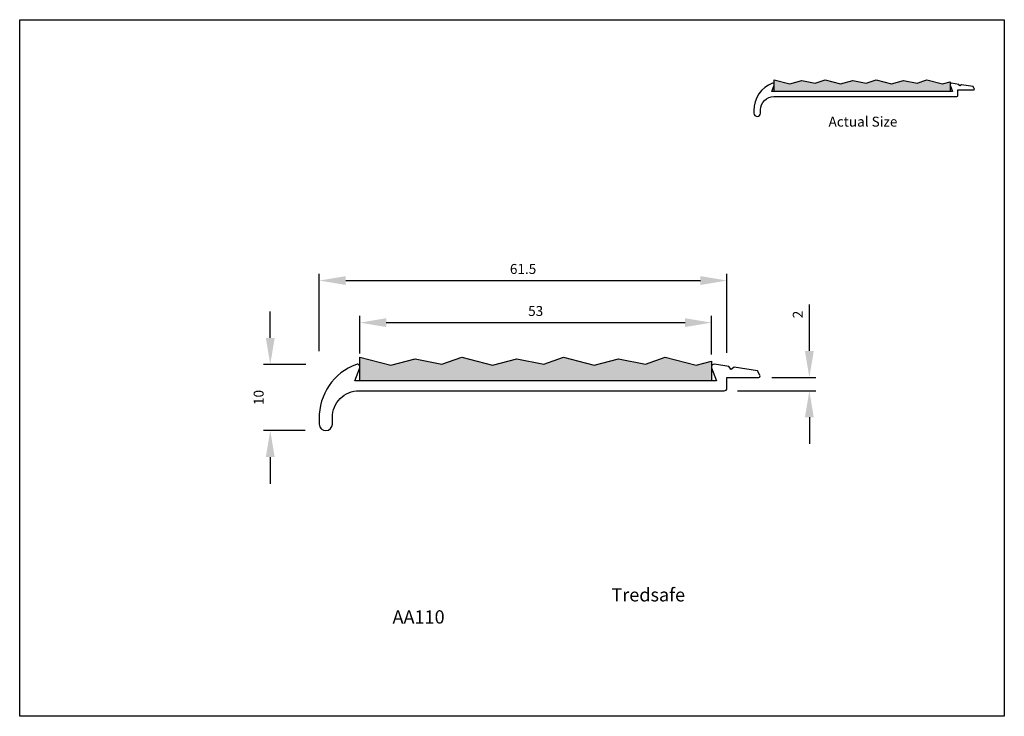
# Model space of a CAD drawing. Units: millimetres. Extents: x 0 to 297, y 0 to 210.
import ezdxf

# ---------------------------------------------------------------- set-up
doc = ezdxf.new("R2010")
doc.units = ezdxf.units.MM
doc.header["$LTSCALE"] = 5
doc.layers.add('aperture', color=2, linetype='Continuous')
doc.layers.add('aperture @ 1', color=2, linetype='Continuous')
doc.styles.add('romans', font='romans.shx', dxfattribs={"height": 3})
doc.styles.add('tredsafe', font='CALIBRI.TTF', dxfattribs={"height": 3})
doc.dimstyles.new('1-2', dxfattribs={"dimscale": 2, "dimtxt": 3, "dimasz": 4, "dimexe": 1, "dimexo": 2, "dimgap": 1, "dimtad": 1, "dimlfac": 0.5, "dimdsep": 46, "dimtxsty": 'romans', "dimcen": 0.5, "dimclrd": 1, "dimclre": 1, "dimclrt": 3, "dimadec": 0, "dimazin": 0, "dimtp": 0.15, "dimtm": 0.15, "dimtfac": 1, "dimtofl": 0, "dimtmove": 0, "dimatfit": 0, "dimfxl": 1, "dimtolj": 1, "dimarcsym": 0})

# ---------------------------------------------------------------- blocks, each defined once
blk = doc.blocks.new('*D38')
at = {"layer": 'aperture', "color": 1, "lineweight": -2}
for p, q in [((75.83, 114.08), (75.83, 122.08)), ((86.59, 106.08), (73.83, 106.08)), ((86.39, 86.13), (73.83, 86.13)), ((75.83, 78.13), (75.83, 70.13))]:
    blk.add_line(p, q, dxfattribs=at)
at = {"layer": 'aperture', "color": 1}
for points in [[(74.49, 114.08), (77.16, 114.08), (75.83, 106.08)], [(74.49, 78.13), (77.16, 78.13), (75.83, 86.13)]]:
    blk.add_solid(points, dxfattribs=at)
at = {"layer": 'Defpoints', "color": 0}
for p in [(90.59, 106.08), (75.83, 86.13), (90.39, 86.13)]:
    blk.add_point(p, dxfattribs=at)
at = {"layer": 'aperture', "color": 3, "insert": (72.33, 96.11), "char_height": 3, "attachment_point": 5, "rotation": 90, "style": 'romans'}
blk.add_mtext('\\A1;10', dxfattribs=at)
blk = doc.blocks.new('*D39')
at = {"layer": 'aperture', "color": 1, "lineweight": -2}
for p, q in [((90.59, 110.08), (90.59, 133.36)), ((98.59, 131.36), (205.59, 131.36)), ((213.59, 109.54), (213.59, 133.36))]:
    blk.add_line(p, q, dxfattribs=at)
at = {"layer": 'aperture', "color": 1}
for points in [[(98.59, 132.69), (98.59, 130.03), (90.59, 131.36)], [(205.59, 132.69), (205.59, 130.03), (213.59, 131.36)]]:
    blk.add_solid(points, dxfattribs=at)
at = {"layer": 'Defpoints', "color": 0}
for p in [(213.59, 131.36), (90.59, 106.08), (213.59, 105.54)]:
    blk.add_point(p, dxfattribs=at)
at = {"layer": 'aperture', "color": 3, "insert": (152.09, 134.86), "char_height": 3, "attachment_point": 5, "style": 'romans'}
blk.add_mtext('\\A1;61.5', dxfattribs=at)
blk = doc.blocks.new('*D40')
at = {"layer": 'aperture', "color": 1, "lineweight": -2}
for p, q in [((102.84, 109.33), (102.84, 120.68)), ((208.94, 109.05), (208.94, 120.68)), ((110.84, 118.68), (200.94, 118.68))]:
    blk.add_line(p, q, dxfattribs=at)
at = {"layer": 'aperture', "color": 1}
for points in [[(110.84, 120.01), (110.84, 117.34), (102.84, 118.68)], [(200.94, 120.01), (200.94, 117.34), (208.94, 118.68)]]:
    blk.add_solid(points, dxfattribs=at)
at = {"layer": 'Defpoints', "color": 0}
for p in [(208.94, 118.68), (102.84, 105.33), (208.94, 105.05)]:
    blk.add_point(p, dxfattribs=at)
at = {"layer": 'aperture', "color": 3, "insert": (155.89, 122.18), "char_height": 3, "attachment_point": 5, "style": 'romans'}
blk.add_mtext('\\A1;53', dxfattribs=at)
blk = doc.blocks.new('*D41')
at = {"layer": 'aperture', "color": 1, "lineweight": -2}
for p, q in [((238.44, 110.13), (238.44, 124.13)), ((227.13, 102.13), (240.44, 102.13)), ((216.79, 98.13), (240.44, 98.13)), ((238.44, 90.13), (238.44, 82.13))]:
    blk.add_line(p, q, dxfattribs=at)
at = {"layer": 'aperture', "color": 1}
for points in [[(237.11, 110.13), (239.77, 110.13), (238.44, 102.13)], [(237.11, 90.13), (239.77, 90.13), (238.44, 98.13)]]:
    blk.add_solid(points, dxfattribs=at)
at = {"layer": 'Defpoints', "color": 0}
for p in [(223.13, 102.13), (238.44, 102.13), (212.79, 98.13)]:
    blk.add_point(p, dxfattribs=at)
at = {"layer": 'aperture', "color": 3, "insert": (234.94, 121.13), "char_height": 3, "attachment_point": 5, "rotation": 90, "style": 'romans'}
blk.add_mtext('\\A1;2', dxfattribs=at)

msp = doc.modelspace()

# ---------------------------------------------------------------- hatches: boundary and pattern name
at = {"layer": 'aperture'}
for points in [[(280.873, 188.344), (280.873, 191.314), (278.558, 190.693), (273.906, 191.908), (270.931, 190.862), (266.89, 191.678), (263.214, 190.693), (258.562, 191.908), (255.586, 190.862), (251.546, 191.678), (247.87, 190.693), (243.218, 191.908), (240.242, 190.862), (236.202, 191.678), (232.526, 190.693), (227.873, 191.908), (227.873, 188.344)], [(208.89, 101.13), (208.89, 107.07), (204.26, 105.829), (194.955, 108.258), (189.005, 106.166), (180.923, 107.799), (173.571, 105.829), (164.267, 108.258), (158.316, 106.166), (150.235, 107.799), (142.883, 105.829), (133.579, 108.258), (127.628, 106.166), (119.547, 107.799), (112.195, 105.829), (102.89, 108.258), (102.89, 101.13)]]:
    msp.add_hatch(color=7, dxfattribs=at).paths.add_polyline_path(points)

# ---------------------------------------------------------------- linework, layer by layer
msp.add_lwpolyline([(297.25, 210), (297.25, 0), (0.25, 0), (0.25, 210)], close=True, dxfattribs=at)
at = {"layer": 'aperture', "color": 30}
for points in [[(287.814, 189.844), (284.299, 190.384), (283.843, 190.049), (283.509, 190.505), (281.334, 190.839, 0.5716859), (280.898, 190.305), (281.623, 188.344), (227.123, 188.344), (227.849, 190.305, 0.63792), (227.338, 190.82, 0.3221735), (221.725, 182.635), (221.744, 181.813, 0.9889172), (223.726, 181.835), (223.726, 182.844, -0.4142136), (227.726, 186.844), (282.823, 186.844, 0.4142136), (283.223, 187.244), (283.223, 188.844), (287.993, 188.844, 0.5773503), (288.193, 189.189)], [(222.772, 104.13), (215.742, 105.21), (214.83, 104.54), (214.161, 105.452), (209.812, 106.12, 0.5716859), (208.94, 105.052), (210.39, 101.13), (101.39, 101.13), (102.841, 105.052, 0.63792), (101.819, 106.082, 0.3221735), (90.594, 89.713), (90.631, 88.068, 0.9889172), (94.595, 88.112), (94.595, 90.13, -0.4142136), (102.595, 98.13), (212.79, 98.13, 0.4142136), (213.59, 98.93), (213.59, 102.13), (223.13, 102.13, 0.5773503), (223.529, 102.82)]]:
    msp.add_lwpolyline(points, format="xyb", close=True, dxfattribs=at)
at = {"layer": 'aperture', "color": 7}
for points in [[(227.873, 188.344), (227.873, 191.908), (232.526, 190.693), (236.202, 191.678), (240.242, 190.862), (243.218, 191.908), (247.87, 190.693), (251.546, 191.678), (255.586, 190.862), (258.562, 191.908), (263.214, 190.693), (266.89, 191.678), (270.931, 190.862), (273.906, 191.908), (278.558, 190.693), (280.873, 191.314), (280.873, 188.344)], [(102.89, 101.13), (102.89, 108.258), (112.195, 105.829), (119.547, 107.799), (127.628, 106.166), (133.579, 108.258), (142.883, 105.829), (150.235, 107.799), (158.316, 106.166), (164.267, 108.258), (173.571, 105.829), (180.923, 107.799), (189.005, 106.166), (194.955, 108.258), (204.26, 105.829), (208.89, 107.07), (208.89, 101.13)]]:
    msp.add_lwpolyline(points, close=True, dxfattribs=at)

# ---------------------------------------------------------------- texts
at = {"layer": 'aperture', "color": 1, "insert": (112.708, 38.626), "char_height": 4, "width": 73.30538, "attachment_point": 1, "style": 'romans'}
msp.add_mtext('\\pi16.508;{\\fCalibri|b0|i0|c0|p34;Tredsafe AA110}', dxfattribs=at)
at = {"layer": 'aperture @ 1', "color": 1, "insert": (244.241, 180.764), "char_height": 3, "width": 60.66651, "attachment_point": 1, "style": 'tredsafe'}
msp.add_mtext('Actual Size', dxfattribs=at)

# ---------------------------------------------------------------- dimensions: what is measured, and where the dimension line sits
at = {"layer": 'aperture', "color": 251}
dim = msp.add_linear_dim(base=(213.59, 131.36), p1=(90.594, 106.082), p2=(213.59, 105.54), dimstyle='1-2', dxfattribs=at)
dim.commit()
dim.dimension.update_dxf_attribs({"geometry": '*D39', "text_midpoint": (152.092, 134.86)})
dim = msp.add_linear_dim(base=(75.825, 86.13), p1=(90.594, 106.082), p2=(90.392, 86.13), angle=90, text='10', dimstyle='1-2', dxfattribs=at)
dim.commit()
dim.dimension.update_dxf_attribs({"geometry": '*D38', "text_midpoint": (75.825, 96.106), "dimtype": 160})
dim = msp.add_linear_dim(base=(208.94, 118.675), p1=(102.841, 105.33), p2=(208.94, 105.052), text='53', dimstyle='1-2', dxfattribs=at)
dim.commit()
dim.dimension.update_dxf_attribs({"geometry": '*D40', "text_midpoint": (155.89, 122.175)})
dim = msp.add_linear_dim(base=(238.439, 102.13), p1=(212.79, 98.13), p2=(223.13, 102.13), angle=90, dimstyle='1-2', dxfattribs=at)
dim.commit()
dim.dimension.update_dxf_attribs({"geometry": '*D41', "text_midpoint": (234.939, 121.13)})

doc.saveas('drawing.dxf')
